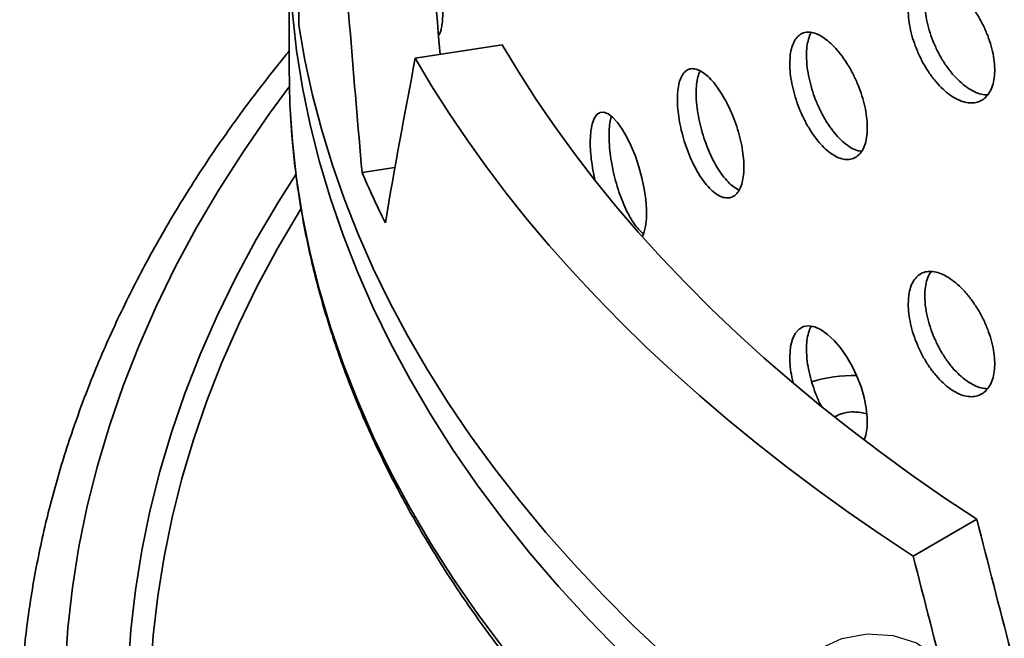
# Model space of a CAD drawing. Units: inches. Extents: x 0.1 to 8.4, y 0.1 to 10.9.
# Drawn here: x 6.7 to 7, y 7.9 to 8.1 of the extents above; entities that cross this region are included whole.
import ezdxf

# ---------------------------------------------------------------- set-up
doc = ezdxf.new("R2010")
doc.units = ezdxf.units.IN
doc.header["$MEASUREMENT"] = 0

msp = doc.modelspace()

# ---------------------------------------------------------------- linework, layer by layer
at = {"color": 7, "linetype": 'Continuous', "lineweight": 35}
for p, q in [((6.781759868391497, 8.079215218799328), (6.781759868391497, 8.129051262177764)), ((6.77907053855337, 8.10328918667677), (6.77907053855337, 8.06756551423846)), ((6.814171479367832, 8.069954843256195), (6.838363459289694, 8.073696945941295)), ((6.799371111567495, 8.038175172591489), (6.80851842960351, 8.039590122128958)), ((6.952557895233269, 7.931583400791042), (6.970267702299092, 7.941807054793548))]:
    msp.add_line(p, q, dxfattribs=at)
at = {"color": 7, "linetype": 'Continuous', "lineweight": 35, "flags": 128}
for points in [[(6.779196626492395, 8.110890101136773), (6.77907053855337, 8.10328918667677), (6.779306141925533, 8.092899946339715), (6.780012744626428, 8.082517818467968), (6.781189911083312, 8.072149927500679), (6.782836770150692, 8.061803385903156), (6.784952201784366, 8.051485258245318), (6.78753483704142, 8.041202656992471), (6.790582809181517, 8.03096259881914), (6.794094085531843, 8.020772100399856), (6.798066239329962, 8.010638166435298), (6.802496574173161, 8.000567717809215), (6.807381978827546, 7.990567675405357), (6.812719217609865, 7.98064488826439), (6.818504557039442, 7.970806157531589), (6.824733993995332, 7.9610582005353), (6.831403380165672, 7.951407770525408), (6.838508048699619, 7.941861393248703), (6.846043156443077, 7.932425648334285), (6.854003580230894, 7.923107037581246), (6.862383771695957, 7.913911877194048), (6.871178089134135, 7.904846537259463)], [(6.781759868391497, 8.079215218799328), (6.783473764178555, 8.069438488647934), (6.785606473531131, 8.059689298345372), (6.788156586023194, 8.049973539024519), (6.791122629004029, 8.040297233530575), (6.794502694250182, 8.03066627299642), (6.798294769830401, 8.021086560528785), (6.802496511948483, 8.011563999234394), (6.807105369392634, 8.002104420376892), (6.812118500569229, 7.992713583376835), (6.817532814985931, 7.983397295550176), (6.82334501473481, 7.97416124447439), (6.829551532267666, 7.96501108180541), (6.836148530396027, 7.955952423277627), (6.843132016369726, 7.946990830743121), (6.850497696685987, 7.93813180019781), (6.858241049684882, 7.929380767768377), (6.866357315178549, 7.9207430678038), (6.874841515192754, 7.912224016692289), (6.883688485079232, 7.90382884700512)], [(6.838363459289694, 8.073696945941295), (6.842941909607902, 8.066072886034428), (6.84779792347275, 8.058506276646991), (6.852929385245188, 8.051000494403922), (6.858334013353693, 8.043558868034781), (6.864009412148167, 8.036184744229889), (6.869953030416813, 8.028881367901871), (6.87616220286926, 8.02165200192412), (6.882634233102799, 8.014499879235412), (6.889366196557567, 8.007428172905287), (6.896355116819805, 8.000440038042512), (6.903597820430938, 7.993538551925846), (6.911091154673952, 7.986726827755595), (6.918831780157797, 7.980007894915127), (6.926816217485902, 7.973384719925117), (6.935040914666233, 7.966860263319313), (6.943502241925913, 7.960437434742613), (6.952196408744979, 7.954119092951066), (6.961119552008009, 7.947908042818402), (6.970267702299092, 7.941807054793548)], [(6.814171479367832, 8.069954843256195), (6.818700502550211, 8.06234791792484), (6.823495660680053, 8.054795557415709), (6.828554941826105, 8.047300839007562), (6.833876313315554, 8.039866851953008), (6.839457555801555, 8.032496649583113), (6.845296398083364, 8.025193267268172), (6.851390423769321, 8.017959680509241), (6.85773711275997, 8.010798876781228), (6.864333924214297, 8.003713807637498), (6.871178089134135, 7.996707364762173), (6.878266786667417, 7.989782421878614), (6.885597185591298, 7.982941858697099), (6.893166174671881, 7.97618842920251), (6.90097073601229, 7.969524977183587), (6.909007576889982, 7.962954169814817), (6.917273451250927, 7.956478743120316), (6.925764973035569, 7.950101370261494), (6.934478595437263, 7.943824625615526), (6.94341082868866, 7.937651146422282), (6.952557895233269, 7.931583400791042)], [(6.77907053855337, 8.06756551423846), (6.779306141925533, 8.057176273901403), (6.779376289879107, 8.055730767105581)], [(6.877286374642114, 8.020540148091625), (6.87768375180609, 8.021333327212437), (6.878173480762876, 8.023172124125978), (6.878439449777864, 8.025392091620521), (6.878469452443401, 8.027932157158439), (6.878266340723892, 8.030718149186814), (6.877833536976621, 8.033673387176297), (6.877188630043883, 8.036713444623794), (6.876349519891357, 8.03975464942919), (6.875346178072242, 8.042711223983105), (6.87420697903967, 8.045502096849678), (6.87297015985822, 8.048048719590781), (6.871669270000073, 8.050281285276276), (6.870345854808519, 8.052136318264425), (6.869034003036278, 8.053560419159025), (6.867773486623322, 8.054513315835836), (6.866596766109963, 8.05496144721621), (6.865536136104044, 8.054895060605126), (6.864621205181473, 8.054307558428011), (6.863872113396337, 8.053220705993608), (6.863311925362586, 8.051664257074139), (6.862948191007807, 8.049683602293838), (6.862785577182843, 8.046709018800081), (6.862785577182843, 8.046709018800081)], [(6.938952575706633, 7.963893847993423), (6.939410352291309, 7.965211285312509), (6.939768304936431, 7.967463692952896), (6.939808662825452, 7.970007407520782), (6.939535304629961, 7.972768622665597), (6.938952529038125, 7.975671109870725), (6.938082996203486, 7.978632496147886), (6.93694959443674, 7.981571210807171), (6.935591328240161, 7.984405074380317), (6.934045039808469, 7.987056413010641), (6.932361286692472, 7.98945130016508), (6.930584336565121, 7.991523943145808), (6.928770492389154, 7.993215997104661), (6.926965774499281, 7.99447814273391), (6.92522560952736, 7.995275151892499), (6.923595265926578, 7.995577420858317), (6.922120997374188, 7.995379351861363), (6.920845349993717, 7.994678038265499), (6.919798233113685, 7.993497843704334), (6.919013538442, 7.991871515411921), (6.91850329608306, 7.989845449815671), (6.918274983368993, 7.986850552689941), (6.918274983368993, 7.986850552689941)]]:
    msp.add_lwpolyline(points, dxfattribs=at)
at = {"color": 8, "linetype": 'Continuous', "lineweight": 35, "flags": 128}
for points in [[(6.779137388599016, 8.06203079670391), (6.773660911729071, 8.054595205153815), (6.766385229038641, 8.044067439377148), (6.759589423064328, 8.033433345836306), (6.753278160656973, 8.022700168708912), (6.747455735319355, 8.011875319806459), (6.742126191655539, 8.000966163045046), (6.737293117955285, 7.989980229974636), (6.73295983286808, 7.978925040171342), (6.729129364661585, 7.967808137158976), (6.725804306030713, 7.956637148278279), (6.722986917805428, 7.94541974876538), (6.720679149692304, 7.934163625830257), (6.718882557308289, 7.922876478656736), (6.717598405888503, 7.911566078271725), (6.716827566578434, 7.900240111885201)], [(6.779376289879107, 8.055730767105581), (6.780012744626428, 8.046794146029656), (6.781189911083312, 8.036426255062366), (6.782836770150692, 8.026079713464846), (6.784952201784366, 8.015761585807008), (6.78753483704142, 8.00547898455416), (6.790582809181517, 7.995238926380829), (6.794094085531843, 7.985048427961545), (6.798066239329962, 7.974914493996987), (6.802496574173161, 7.964844045370904), (6.807381978827546, 7.954844002967047), (6.812719217609865, 7.944921215826079), (6.818504557039442, 7.935082485093278), (6.824733993995332, 7.925334528096988), (6.831403380165672, 7.915684098087096), (6.838508048699619, 7.906137720810391)], [(6.780929563030897, 8.037682564902983), (6.776108353502566, 8.030056397598988), (6.769944542840322, 8.019574012703654), (6.764258161390196, 8.00900208737808), (6.759053108565337, 7.998347853826051), (6.754332972655508, 7.987618604120576), (6.750100968602397, 7.976821702177762), (6.74635997948275, 7.965964559809095), (6.743112577249922, 7.955054600799912), (6.740361022733874, 7.944099308804786), (6.738107182674948, 7.933106179452136), (6.736352591948529, 7.922082756265777), (6.7350984328235, 7.911036618691055), (6.73434559718691, 7.899975274330241)], [(6.782385475303301, 8.028111655960027), (6.781999848232674, 8.027484561628334), (6.775888617423272, 8.017091633346304), (6.770250791963483, 8.006609907012573), (6.765090146817101, 7.996046590883221), (6.760410270273884, 7.985408881240487), (6.756214398017085, 7.974704106078931), (6.752505309415652, 7.963939617340804), (6.749285638647616, 7.953122731046817), (6.746557542835144, 7.942260918877697), (6.744322930201696, 7.931361604618778), (6.742583314881096, 7.920432224029246), (6.741339858400669, 7.909480344580605), (6.740593494130582, 7.898513402032039)]]:
    msp.add_lwpolyline(points, dxfattribs=at)
at = {"color": 7, "linetype": 'Continuous', "flags": 128}
msp.add_lwpolyline([(6.936088584246302, 7.888802792673018), (6.929644087079645, 7.890801797566022), (6.925015286343748, 7.894072345552828), (6.922906874990468, 7.898116525350035), (6.923639839535545, 7.902318647244098), (6.927102592771331, 7.90603897626898), (6.932767961907616, 7.908711126055506), (6.939773445850096, 7.909928286021776), (6.947052523173402, 7.909505154596508), (6.953497020340058, 7.907506149703504), (6.958125821075956, 7.904235601716699), (6.960234232429236, 7.900191421919492), (6.959501267884159, 7.895989300025428), (6.956038514648372, 7.892268971000546), (6.950373145512088, 7.88959682121402), (6.943367661569607, 7.88837966124775), (6.936088584246302, 7.888802792673018)], dxfattribs=at)
at = {"color": 7, "linetype": 'Continuous', "lineweight": 35}
for centre, radius, start, end in [((7.053482725479963, 8.147649274112679), 0.2766898827732436, 203.3069135074782, 206.4898455668742), ((6.935994330186282, 7.941165341240592), 0.0405919124323955, 88.73673088486821, 106.7045991415454), ((6.935794032968366, 7.961393793497966), 0.01024879189113785, 88.12160508577612, 119.8946530306237), ((6.936203342263418, 7.959717841920781), 0.01191946207342657, 72.76823413046168, 90.3526913754079)]:
    msp.add_arc(centre, radius, start, end, dxfattribs=at)
for major_axis, ratio, start_param, end_param in [((-0.1560303912179855, 1.813833062545943), 0.3549741971673947, 1.533485378572015, 1.559929204314875), ((-0.1619183305092298, 1.882279593208054), 0.3549741971673957, 1.53571927699523, 1.576661808452997), ((0.3414296024500816, 1.102997417263202), 0.5410041062891578, 1.769577470809516, 1.810520002267283), ((-0.4273007517024947, 1.729690519647832), 0.2927002620047371, 1.593835162326029, 1.636325368090887), ((-0.4434253083705135, 1.794961860011903), 0.2927002620047376, 1.596069060749243, 1.637011592207011)]:
    msp.add_ellipse((7.466570553709852, 8.10669142998906), major_axis=major_axis, ratio=ratio, start_param=start_param, end_param=end_param, dxfattribs=at)
for points, knots in [([(6.820463535091267, 8.076421606037915), (6.8204639430462, 8.07642141009439), (6.820617574742213, 8.076347619747391), (6.820892528540544, 8.076677380954967), (6.821257698105518, 8.077463747373306), (6.8215470661303, 8.078804697252927), (6.821750361629632, 8.080599768004165), (6.821862053097923, 8.08280158015846), (6.82187340221385, 8.08535687211485), (6.821788548501455, 8.088181723702766), (6.821606545628043, 8.091205389828882), (6.821338998405049, 8.094336451533986), (6.820992828714882, 8.097489249205054), (6.820584663861276, 8.100575910233141), (6.820127555944206, 8.103504732531244), (6.819639495041874, 8.106199290190956), (6.81913617598, 8.108577319356462), (6.818635071226075, 8.110564658695685), (6.818185131927991, 8.112038894746739), (6.817921372732347, 8.112615888438718), (6.817807350264911, 8.11286532142737)], [0, 0, 0, 0, 0.0001587945088169099, 0.05980040390232813, 0.1194635632140246, 0.1791271698892173, 0.2387905104174143, 0.2984539871154253, 0.3580964777133805, 0.4177391492819398, 0.47737172944168, 0.5370044072840683, 0.5966534558167073, 0.6563031372024302, 0.7159702456871231, 0.7756368277193189, 0.8352940707038895, 0.8949515840624483, 0.9545878218349574, 1, 1, 1, 1]), ([(6.951200290173892, 8.083346715876175), (6.951232765611183, 8.082462403429117), (6.951297717316144, 8.080693755923502), (6.951805411555415, 8.077812360235875), (6.952609367182494, 8.074863581273117), (6.953707059780638, 8.07191115757029), (6.955073686946286, 8.06904799910169), (6.956665294283072, 8.066349576391), (6.9584478912675, 8.06390331985757), (6.960366308911067, 8.061768172278896), (6.962372409094674, 8.060020103009851), (6.964407292794255, 8.05869259627519), (6.966413377374785, 8.057841304496321), (6.96833470910877, 8.057469909548482), (6.970110728030209, 8.057608344992985), (6.971695235096122, 8.058231093364087), (6.973031298033143, 8.059339212536939), (6.974088931322477, 8.0608812208614), (6.974822740932813, 8.06282926173639), (6.97522379936098, 8.065111735769719), (6.975264839650248, 8.067675647267567), (6.974959970049992, 8.07043834611196), (6.974303822606921, 8.073328483596478), (6.973330930005242, 8.07626190645531), (6.972058339476044, 8.0791568094235), (6.970536078073446, 8.081935970087702), (6.968800835010289, 8.084515270540617), (6.96691194945831, 8.086832033606358), (6.964920289614307, 8.088809081472824), (6.962886828680205, 8.090405545601968), (6.960869428100122, 8.091559734625518), (6.958922500564443, 8.09225706844948), (6.957104113098083, 8.09245790785604), (6.955456788127372, 8.092175541566084), (6.954033348952525, 8.091395987146662), (6.952859096876263, 8.090160980869081), (6.951984387239655, 8.088479065741822), (6.951337763755149, 8.086266218393304), (6.951249413946416, 8.084389948882993), (6.951200290173892, 8.083346715876175)], [0, 0, 0, 0, 0.02683977199619628, 0.05368023027412817, 0.08051987351085038, 0.107359645238392, 0.1342061143611094, 0.1610529814761061, 0.1879040625493025, 0.2147552600670644, 0.2415991027705246, 0.2684428252209153, 0.2952786897999177, 0.32211465768339, 0.3489543775772647, 0.3757942687750607, 0.4026438466858855, 0.4294934532229559, 0.4563435607366617, 0.4831928311624487, 0.510033330208248, 0.5368733964442383, 0.5637094445240873, 0.5905452538943685, 0.617388471008425, 0.6442318689797202, 0.6710831817908853, 0.6979342135794742, 0.7247811659924136, 0.7516281360321334, 0.778465530894109, 0.8053029109937265, 0.8321402336686409, 0.8589777955959028, 0.8858247504251289, 0.9126714688846285, 0.9395228679249947, 0.9663738391570418, 1, 1, 1, 1]), ([(6.97323159852854, 8.0597727295568), (6.972656734012034, 8.05981437623004), (6.971462753606986, 8.059900875414382), (6.969508947807126, 8.060654619795352), (6.967478006091462, 8.061848743990984), (6.965459961425495, 8.06350299899972), (6.963513412190064, 8.065538478772437), (6.961695271147264, 8.0679157106293), (6.960048209001387, 8.070553113368792), (6.958625058697955, 8.073383926494438), (6.957451121138336, 8.076322080856968), (6.956576638909344, 8.07927912256669), (6.95593011433463, 8.082438728030935), (6.95584178952743, 8.08444467764533), (6.955792678819955, 8.085560033657362)], [0, 0, 0, 0, 0.07623357230783533, 0.1583353797793131, 0.2404371305368847, 0.3225091991730479, 0.4045812368926563, 0.4866531724340232, 0.568725635170387, 0.6508272891186149, 0.7329292657270474, 0.815044094137509, 0.8971600881276225, 1, 1, 1, 1]), ([(6.918274983368993, 8.0685046508554), (6.918303726289051, 8.067622561390456), (6.918361212158702, 8.06585838155421), (6.918810585740293, 8.062965545166206), (6.919521563295177, 8.059992148795875), (6.920493078591487, 8.056998720686964), (6.921703605221326, 8.054077859648558), (6.923118288461265, 8.051301377747883), (6.924707361998717, 8.048760759457874), (6.926425093695916, 8.046516341754122), (6.928226995840001, 8.0446523397725), (6.930060020605593, 8.043207497607185), (6.931870613605033, 8.042243973275426), (6.933605581361183, 8.04176947692625), (6.935209945494591, 8.041816928640323), (6.936639967385822, 8.042361194562607), (6.937845319881139, 8.04340491796273), (6.938798702869273, 8.04489537443788), (6.939460165123065, 8.046806918722911), (6.939822188411771, 8.049067236235928), (6.93986046829862, 8.051625561493603), (6.939587921732994, 8.054398428907534), (6.938999888382896, 8.057315475740834), (6.938127613101273, 8.060291009150037), (6.936986715621229, 8.063242620466907), (6.935622360641715, 8.066091826369579), (6.93406770423061, 8.068752861773659), (6.932375053792683, 8.07116269802699), (6.930590389223022, 8.073240884536798), (6.928766071092889, 8.074945311161358), (6.926955088333724, 8.076209072637427), (6.925204940145157, 8.077013803504746), (6.923569524989877, 8.07731410285622), (6.922087610798271, 8.077119026903182), (6.920807911138553, 8.076410967642914), (6.919754702253007, 8.075231689479631), (6.918971983613669, 8.073588238775182), (6.918396788513034, 8.071408514853577), (6.918318407974965, 8.0695399039304), (6.918274983368993, 8.0685046508554)], [0, 0, 0, 0, 0.02667523615680186, 0.05335049972268233, 0.08002139529704272, 0.1066928314205389, 0.133452566866601, 0.1602127475888115, 0.1871278136487026, 0.2140430083315482, 0.2410485853169082, 0.2680538850128227, 0.2950481749399739, 0.3220422362937662, 0.3489612096699527, 0.3758798426395957, 0.4027181228798301, 0.4295562588555603, 0.4563408108710695, 0.4831252064736073, 0.5098842627146584, 0.5366434423503317, 0.5633968121451335, 0.5901504226795941, 0.6169144409578973, 0.6436787896611729, 0.6704753075465998, 0.6972723820825039, 0.7241315528259212, 0.7509911760681174, 0.7779343788467344, 0.8048778146552499, 0.8318846635951774, 0.8588911490949535, 0.8858819253232751, 0.9128718290629854, 0.9397449374893931, 0.9666173209335908, 1, 1, 1, 1]), ([(6.922896078333134, 8.070731810404087), (6.922923401504385, 8.071565620760044), (6.922978048126598, 8.07323325000782), (6.923447164772605, 8.075300631272222), (6.923887803576677, 8.076602383339788), (6.924242574550795, 8.077066842644836), (6.924272436354818, 8.077105937141726)], [0, 0, 0, 0, 0.3234421842280661, 0.6468876795916239, 0.9702778082772071, 1, 1, 1, 1]), ([(6.77907053855337, 8.071905244789802), (6.778626153726701, 8.071372544454766), (6.776140255456909, 8.06839260733336), (6.771837881082788, 8.062898438443318), (6.766177997981832, 8.0554236314073), (6.760773078833572, 8.047882553851492), (6.755600557224575, 8.040285472792865), (6.750668742144097, 8.032633189329273), (6.745977707351946, 8.02492904335373), (6.741529347792445, 8.017175773763407), (6.73732522736837, 8.009376254550281), (6.733366623228965, 8.001533389152339), (6.72965483329186, 7.993650070403806), (6.726190979015408, 7.985729196986731), (6.722976014528395, 7.97777367833019), (6.720010865007982, 7.969786383999333), (6.717296298956937, 7.961770178585171), (6.71483304527053, 7.953727877821875), (6.712621591811464, 7.945662308718607), (6.71066242257217, 7.93757621673956), (6.708956103546419, 7.929472335917501), (6.707502312392663, 7.921353354321393), (6.706302996018257, 7.913221890174345), (6.70535249203225, 7.905080602213278), (6.704672381690668, 7.89693183806376), (6.704287092977413, 7.890519061541991), (6.704215868199072, 7.886822686341894), (6.704197035521833, 7.885845320841921)], [0, 0, 0, 0, 0.009302399033443065, 0.05203782009257255, 0.09475200815272472, 0.1374432814700992, 0.18010967948811, 0.2227492676581057, 0.2653603610641612, 0.3079413752928113, 0.350490806725154, 0.3930073954216514, 0.4354901178614057, 0.4779382581802087, 0.5203513957250371, 0.5627293368039433, 0.6050726702548113, 0.6473819601584677, 0.6896584359724465, 0.7319036454332779, 0.7741197497710838, 0.8163090370267936, 0.8584745168856263, 0.9006194304067089, 0.9427472138738272, 0.9848616834309636, 1, 1, 1, 1]), ([(6.938211391640984, 8.044120007827237), (6.937800761633918, 8.044176538289262), (6.936834160764705, 8.044309607945133), (6.935194332036789, 8.045111802139091), (6.933375122029567, 8.046394451314754), (6.931565313114594, 8.048145100433022), (6.929817299641209, 8.050278265594775), (6.928183697905207, 8.052752889623873), (6.926703551341032, 8.055484716550703), (6.925425471682229, 8.058402226334927), (6.924373586637787, 8.061412532138243), (6.923592046726662, 8.064424078493847), (6.923017602677005, 8.067613735809779), (6.92293940197918, 8.069620211231744), (6.922896078333134, 8.070731810404087)], [0, 0, 0, 0, 0.0614975488926888, 0.1447619102140512, 0.228027612584861, 0.3115573053798091, 0.3950873673951938, 0.4788182654812519, 0.562547842426605, 0.6462276780187767, 0.7299049099311928, 0.8132135184703505, 0.8965191918125359, 1, 1, 1, 1]), ([(6.887017609055729, 8.058581396069307), (6.88704217356689, 8.05769410359417), (6.8870913025476, 8.055919520146913), (6.887475938854982, 8.05299177679037), (6.888085427059941, 8.049969543311368), (6.888919043075355, 8.046916815284037), (6.889958547531927, 8.043928584043293), (6.891171979547528, 8.041084460616856), (6.892534262353307, 8.038474769354197), (6.89400417493016, 8.036163563128616), (6.895545616417287, 8.034231240976585), (6.897113265091178, 8.032716480926592), (6.898663137475744, 8.031680467239719), (6.900151215255804, 8.031131926738794), (6.90153007913944, 8.031106457426167), (6.902762847154821, 8.031582877053014), (6.903804214161703, 8.03256742546814), (6.90462977536788, 8.034011584902903), (6.905203280459646, 8.035891739968482), (6.905516827194907, 8.038137021694316), (6.905548985075281, 8.04069720941795), (6.905310497638215, 8.043488055123827), (6.904797652494137, 8.046438950010595), (6.904038007765401, 8.049462400080277), (6.9030456897147, 8.052474983121167), (6.901860763971866, 8.055394817062876), (6.900512790146611, 8.058134294588935), (6.899048848621629, 8.06062528120056), (6.897509288637086, 8.062785799445392), (6.895941482683627, 8.064569354723671), (6.894390404295177, 8.065908914249555), (6.892897552064357, 8.066785059718889), (6.891507001584875, 8.06715252016248), (6.890250399458845, 8.06702111265589), (6.889166951222442, 8.066371804056164), (6.888274966205961, 8.065244076211226), (6.887611601730138, 8.063642187890876), (6.887121604913953, 8.06148828284479), (6.887054770183122, 8.059620121953465), (6.887017609055729, 8.058581396069307)], [0, 0, 0, 0, 0.0268400280192352, 0.05368001057321459, 0.08051986661522549, 0.1073595872672599, 0.1342063097128114, 0.1610529500648121, 0.1879042773887422, 0.214755391294414, 0.2415991631956058, 0.2684429613907738, 0.2952787201000875, 0.3221147712418159, 0.3489546246347688, 0.3757946471559339, 0.4026440122740519, 0.4294936187949823, 0.45634347091042, 0.4831932488765668, 0.5100332440584411, 0.536873542108602, 0.563709318820533, 0.590545157840016, 0.6173885617617394, 0.6442320501065851, 0.6710831810924224, 0.6979344448275729, 0.7247812568705784, 0.7516283574890438, 0.7784656429182417, 0.8053030639416041, 0.8321403330815684, 0.8589778442822252, 0.8858245842273934, 0.9126716767075482, 0.9395229103650854, 0.9663738178579514, 1, 1, 1, 1]), ([(6.892220805511029, 8.060285771457202), (6.89224623421743, 8.061117724122239), (6.892297091585283, 8.062781627981748), (6.892665599020411, 8.064883223570183), (6.893097997022305, 8.06594381604292), (6.893311728564315, 8.066468060058037)], [0, 0, 0, 0, 0.3358603170994487, 0.6717200405302549, 1, 1, 1, 1]), ([(6.904156815825028, 8.033326909132956), (6.90367563648203, 8.033584710000628), (6.902686519920413, 8.03411464777024), (6.901141623530602, 8.035512601048184), (6.899591842800084, 8.037341103426733), (6.89809888460457, 8.03955828859782), (6.896708774196628, 8.042101401023904), (6.895452340260619, 8.044889848319022), (6.894369370078934, 8.047850834111903), (6.893477705341813, 8.050896332048735), (6.892814542164463, 8.053933261170354), (6.892324842101417, 8.05715191181099), (6.892257981745394, 8.059165924101197), (6.892220805511029, 8.060285771457202)], [0, 0, 0, 0, 0.0845910591971449, 0.1738861379528038, 0.2631489513148504, 0.3524122549943863, 0.4416751018787817, 0.5309377889561936, 0.6202337694542509, 0.7095293369586304, 0.7988387779200448, 0.8881487149943917, 1, 1, 1, 1]), ([(6.7794034613218, 8.055516172794567), (6.779513129777601, 8.053514475680512), (6.779763140256704, 8.048951219538695), (6.780453756473649, 8.041834115832284), (6.78142194926521, 8.03416695085415), (6.782650633667379, 8.026512172571273), (6.784129261124018, 8.018872281700817), (6.785860364514411, 8.011250026415746), (6.787842480057486, 8.003648099757322), (6.790075215072275, 7.996069237232795), (6.792558016806885, 7.988516153550349), (6.795289959192315, 7.980991663158247), (6.798270220055261, 7.973498507453875), (6.801497846240657, 7.966039507959469), (6.804971791505888, 7.958617468672107), (6.808690789522435, 7.95123519114772), (6.812653665625021, 7.943895524821353), (6.816859000077073, 7.93660127064269), (6.821305294612668, 7.929355248735331), (6.825990868250446, 7.922160274540753), (6.830914075041148, 7.915019103258571), (6.836073049031219, 7.907934533701902), (6.84146583709449, 7.900909298136631), (6.847090480582841, 7.893946102507108), (6.85294477034316, 7.887047647273354), (6.859026492979686, 7.880216595919073), (6.865333252296672, 7.873455489752412), (6.871862836912211, 7.866767029033066), (6.878612460154032, 7.860153612787141), (6.885579662629443, 7.853617813497867), (6.892761833342759, 7.847162078178793), (6.900156136828374, 7.840788813778916), (6.90775969103791, 7.834500367444078), (6.915569754188382, 7.82829911034936), (6.923583152548273, 7.822187268110304), (6.931796977503167, 7.816167131206641), (6.940208028135726, 7.810240858288244), (6.948813233216001, 7.80441066918448), (6.957609111980303, 7.798678562694835), (6.966592686555174, 7.793046793469455), (6.97576019535005, 7.787517196931805), (6.985108476725381, 7.782091903660749), (6.994633867838494, 7.7767727936291), (7.004332933797734, 7.771561838340224), (7.014201885659217, 7.766460787694921), (7.024237222416795, 7.761471559785443), (7.034435154265405, 7.75659589702779), (7.044791853262921, 7.751835522220379), (7.055303527240903, 7.747192152298463), (7.0659663077406, 7.742667447455881), (7.076776181181885, 7.738262963295086), (7.087729195493478, 7.733980302438559), (7.098821295447657, 7.72982096007954), (7.110048424849007, 7.725786468266363), (7.121406408095941, 7.721878201588225), (7.132891022993568, 7.718097536946487), (7.14449817909168, 7.714445933044846), (7.156223472154123, 7.710924543795801), (7.168062611363702, 7.707534651938621), (7.180011325213936, 7.70427754072097), (7.192065169172219, 7.701154301149902), (7.204219661455644, 7.698166024999368), (7.216470436348956, 7.695313867597809), (7.228812925300506, 7.69259871793619), (7.241242650641548, 7.690021651758233), (7.253754982713338, 7.687583488288511), (7.266345393156805, 7.685285190369357), (7.279009235990317, 7.683127527850909), (7.29174185570332, 7.681111251566127), (7.304538616199133, 7.679237119639211), (7.317394795497811, 7.677505809527869), (7.330305653944086, 7.675917805348224), (7.343266517582242, 7.674473907794662), (7.356272572529077, 7.673174441511438), (7.369319072662731, 7.672019914168182), (7.382401237473672, 7.671010783831004), (7.395514276201464, 7.670147392432324), (7.408653364801921, 7.669429969505313), (7.421813689133746, 7.668858997847553), (7.434990427369906, 7.668434028775826), (7.448178716162684, 7.668157385300463), (7.458707507021533, 7.668048859128031), (7.464838392361676, 7.668040597334107), (7.466570553709851, 7.668038263126353)], [0, 0, 0, 0, 0.009672180071820457, 0.02204960720958491, 0.03442866100634592, 0.04681017391562768, 0.05919483146686149, 0.07158327199713858, 0.0839760383950249, 0.09637371415055936, 0.108776629578316, 0.1211851720538993, 0.133599526913653, 0.1460198861372768, 0.1584462762803935, 0.1708787308119932, 0.1833171842000545, 0.1957614277752996, 0.2082112784846163, 0.2206665759370408, 0.2331269611577508, 0.2455921685520779, 0.2580618518129898, 0.2705356740279918, 0.2830133179275053, 0.2954944058144535, 0.307978621645328, 0.3204656123917725, 0.3329551025916834, 0.345446746538259, 0.3579402561250577, 0.3704353922821643, 0.3829318846493396, 0.3954294857142435, 0.4079280134832558, 0.4204272569765564, 0.4329270344528872, 0.4454271881409587, 0.4579275846985117, 0.4704280855062832, 0.4829285518799649, 0.4954288839668546, 0.5079289989185425, 0.5204288284071521, 0.5329283013604382, 0.5454273781971722, 0.55792601715303, 0.5704241683346934, 0.5829218128980553, 0.5954189371094769, 0.6079155089904872, 0.6204115298730849, 0.6329069817851986, 0.645401877404848, 0.6578961992581365, 0.6703899551655476, 0.6828831701339068, 0.6953758307181737, 0.7078679628291458, 0.7203595822282082, 0.7328507113637128, 0.745341317726534, 0.7578314625212558, 0.7703211524441829, 0.7828104408337818, 0.7952992873407838, 0.8077877508071833, 0.8202758404077152, 0.8327635862016891, 0.8452510191457033, 0.8577381587246001, 0.8702249874802229, 0.8827116033994802, 0.8951979596386412, 0.9076840925605459, 0.9201700753647984, 0.9326558815482646, 0.9451415715852386, 0.9576271360036049, 0.9701126136997905, 0.9825980446297613, 0.995083418983937, 1, 1, 1, 1]), ([(6.868021254920018, 8.04842405091209), (6.868043395652921, 8.049248894661549), (6.86808767711007, 8.050898581837936), (6.868336164673606, 8.052698648503611), (6.86861081587033, 8.053518783066352), (6.868707427184997, 8.05380727362913)], [0, 0, 0, 0, 0.3932923192857021, 0.7865844847863207, 1, 1, 1, 1]), ([(6.877624638362065, 8.021215347811191), (6.877380035245753, 8.021386636672238), (6.87670401006763, 8.021860038583648), (6.875561598800962, 8.023167771361997), (6.874249069213408, 8.025058677210803), (6.872983233137856, 8.02735436720199), (6.87180530164741, 8.02997345392931), (6.870741463579882, 8.032837921348722), (6.869825678704853, 8.035869280519307), (6.869073995943094, 8.038973320807791), (6.868516670864086, 8.042054433256034), (6.868107705724308, 8.045295186728227), (6.868052074628745, 8.047308610939217), (6.868021254920018, 8.04842405091209)], [0, 0, 0, 0, 0.05231254077919924, 0.1445794936359139, 0.2371380683070987, 0.3296979015232417, 0.422479443121026, 0.5152610004939728, 0.6079857616857903, 0.70070883883295, 0.793022180416451, 0.8853339836673385, 1, 1, 1, 1]), ([(6.862785577182843, 8.046709018800081), (6.862805625097321, 8.045824351142258), (6.862845721131257, 8.044055006781255), (6.863171964027079, 8.041122625128965), (6.863591995588205, 8.0384869086479), (6.863977014487167, 8.036850209617759), (6.86412176917493, 8.036234863571861)], [0, 0, 0, 0, 0.277604643992694, 0.5552121263770403, 0.8327741055281733, 1, 1, 1, 1]), ([(6.951200290173892, 8.001692641662302), (6.951232763686669, 8.000808322006876), (6.951297710657927, 7.999039684174543), (6.95180542343426, 7.996158282930388), (6.952609359933749, 7.99320951519265), (6.953707067657536, 7.990257079604348), (6.955073673337739, 7.987393906153063), (6.956665306638707, 7.984695501759961), (6.958447885026306, 7.982249221688633), (6.960366308243732, 7.980114066140558), (6.962372410159126, 7.97836604489921), (6.964407293159489, 7.977038486677182), (6.966413376866236, 7.976187210856317), (6.968334714018027, 7.97581580404099), (6.970110730177149, 7.975954270438041), (6.971695222418459, 7.976577050424786), (6.973031305636581, 7.977685133618007), (6.974088924573149, 7.979227146900268), (6.974822751253043, 7.981175176961371), (6.975223793438343, 7.983457659102512), (6.975264838025583, 7.986021573247852), (6.974959975252778, 7.988784254323316), (6.97430381886889, 7.991674394744096), (6.97333092452853, 7.994607814484244), (6.972058346077283, 7.997502728813885), (6.970536078053622, 8.000281897533348), (6.968800830074892, 8.00286119245192), (6.966911957236913, 8.00517798988233), (6.964920286998982, 8.007155006974966), (6.962886827638074, 8.008751444883607), (6.960869432183061, 8.009905625134163), (6.958922491864519, 8.01060301466734), (6.957104123233515, 8.010803792624097), (6.955456790062562, 8.010521468693074), (6.954033330283186, 8.00974194542095), (6.952859114374319, 8.008506878613588), (6.951984380728367, 8.006824993189388), (6.951337765333741, 8.004612141805254), (6.951249414510498, 8.00273587382075), (6.951200290173892, 8.001692641662302)], [0, 0, 0, 0, 0.02684001809571005, 0.05367999131677862, 0.08051985964931617, 0.1073596290886945, 0.1342062766849333, 0.161052991886297, 0.1879041844374017, 0.2147553796660263, 0.2415991861440165, 0.2684428985980346, 0.2952787608892067, 0.3221147264848401, 0.3489545718164228, 0.3757946223384382, 0.4026440065963203, 0.429493610844389, 0.456343482608281, 0.4831932402808627, 0.5100332385724959, 0.5368735491270878, 0.5637093580245507, 0.5905451651070064, 0.6173885777972065, 0.6442319734800291, 0.6710832840020471, 0.6979344133639362, 0.724781303676175, 0.7516282527945822, 0.7784656453685972, 0.8053029584981798, 0.8321403833185618, 0.8589778022701391, 0.885824581371974, 0.9126716992579837, 0.9395228730808339, 0.9663738420237629, 0.9999999999999999, 0.9999999999999999, 0.9999999999999999, 0.9999999999999999]), ([(6.955792678819955, 8.00390595944349), (6.955824074253324, 8.004744266417447), (6.955886865046737, 8.006420878407432), (6.956410467145247, 8.008533961280849), (6.956981401320876, 8.009971103861325), (6.957470263195746, 8.01053941197274), (6.957584827324887, 8.010672594221582)], [0, 0, 0, 0, 0.3024751837861331, 0.604949661119306, 0.9074204793471989, 1, 1, 1, 1]), ([(6.97323159852854, 7.978118655342928), (6.972656733541347, 7.97816030448853), (6.971462750779322, 7.97824680890785), (6.969508951095941, 7.979000513791875), (6.967478004348988, 7.98019464035353), (6.965459963044903, 7.981848932099986), (6.963513410937884, 7.983884401413456), (6.961695278285411, 7.98626163692983), (6.960048196464665, 7.988899019861892), (6.958625065731765, 7.991729849178268), (6.95745111956549, 7.994668005907508), (6.956576643282525, 7.997625039317961), (6.955930109328771, 8.00078464766086), (6.955841787966357, 8.002790596060068), (6.955792678819955, 8.00390595944349)], [0, 0, 0, 0, 0.07623354300254079, 0.1583355018331698, 0.2404372210296337, 0.3225093304489682, 0.4045813366188911, 0.4866532406106115, 0.5687252415644216, 0.6508273943427496, 0.7329293393899876, 0.8150441362343144, 0.8971593695656224, 1, 1, 1, 1]), ([(6.922896078333134, 7.989077712238627), (6.922923401089983, 7.989911531029152), (6.922978046629424, 7.991579169395711), (6.923447164784913, 7.993646557056207), (6.923887803576472, 7.994948309125952), (6.924242574550778, 7.995412768430966), (6.924272436354818, 7.995451862927853)], [0, 0, 0, 0, 0.3234442182461764, 0.6468887411961725, 0.9702778976346498, 1, 1, 1, 1]), ([(6.918274983368993, 7.986850552689941), (6.918306352623196, 7.985967980099475), (6.918369091455393, 7.984202825808759), (6.918710960152652, 7.981796759738436), (6.919085513803887, 7.980308958077355), (6.919210603996971, 7.979812074930059)], [0, 0, 0, 0, 0.3997677449240135, 0.7995396161915478, 1, 1, 1, 1]), ([(6.927054138727317, 7.973276120699688), (6.926947311994782, 7.973470362545988), (6.926344899099359, 7.974565723138458), (6.925435188953907, 7.976759453264969), (6.92437100597464, 7.979755428870273), (6.923592722991639, 7.982770794443599), (6.923017387815105, 7.985959387246167), (6.922939325178645, 7.98796602898839), (6.922896078333134, 7.989077712238627)], [0, 0, 0, 0, 0.03960051204721015, 0.2233135710188102, 0.4070234494845815, 0.5899211618549115, 0.7728155624145275, 1, 1, 1, 1])]:
    msp.add_open_spline(points, degree=3, knots=knots, dxfattribs=at)

doc.saveas('drawing.dxf')
